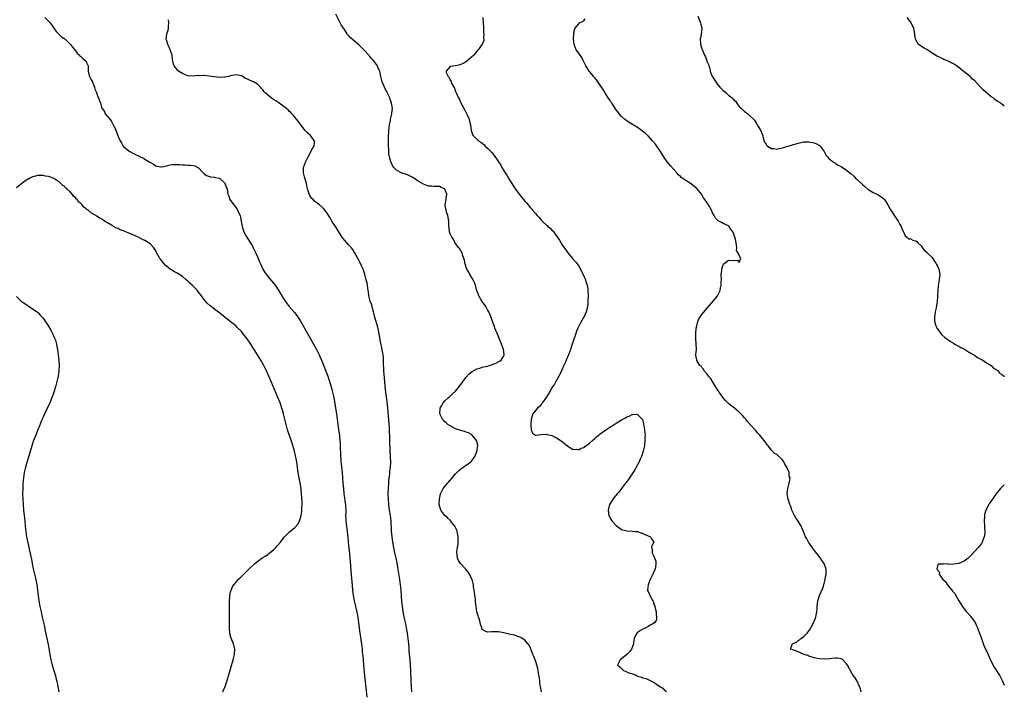
# Model space of a CAD drawing. Units: inches. Extents: x 2601000 to 2604000, y 1518000 to 1521000.
# Drawn here: x 2603632 to 2604000, y 1518335 to 1518586 of the extents above; entities that cross this region are included whole.
import ezdxf

# ---------------------------------------------------------------- set-up
doc = ezdxf.new("R2010")
doc.units = ezdxf.units.IN
doc.header["$MEASUREMENT"] = 0
doc.layers.add('LD26011518_10ft', color=141, linetype='Continuous')

msp = doc.modelspace()

# ---------------------------------------------------------------- linework, layer by layer
at = {"layer": 'LD26011518_10ft'}
for points, elevation in [([(2603641.6, 1518587), (2603643, 1518585.73), (2603643.57, 1518585), (2603644.17, 1518584.17), (2603645, 1518583.09), (2603645.8, 1518581.8), (2603646.68, 1518581), (2603646.83, 1518580.83), (2603647, 1518580.75), (2603647.82, 1518579.82), (2603649, 1518579.06), (2603651.19, 1518577), (2603651.95, 1518575.95), (2603652.83, 1518575), (2603653.72, 1518573.72), (2603654.57, 1518573), (2603654.71, 1518572.71), (2603655, 1518572.51), (2603655.72, 1518571.72), (2603656.69, 1518571), (2603657, 1518570.48), (2603657.73, 1518569), (2603657.82, 1518567), (2603658.07, 1518565.93), (2603658.22, 1518565), (2603658.47, 1518564.47), (2603659, 1518563.69), (2603659.23, 1518563.23), (2603660.17, 1518561), (2603660.31, 1518560.31), (2603660.87, 1518559), (2603661.39, 1518557.39), (2603661.67, 1518557), (2603661.97, 1518555.97), (2603662.4, 1518555), (2603662.9, 1518553.1), (2603662.94, 1518553), (2603663.93, 1518551.93), (2603664.18, 1518551), (2603665, 1518550.11), (2603665.82, 1518549), (2603666.39, 1518548.39), (2603667, 1518547.17), (2603667.08, 1518547.08), (2603668.11, 1518545), (2603669, 1518542.59), (2603669.51, 1518541.51), (2603669.73, 1518541), (2603670.19, 1518540.19), (2603670.84, 1518539), (2603671, 1518538.83), (2603673, 1518537.22), (2603673.31, 1518537), (2603674.41, 1518536.41), (2603675, 1518536.14), (2603677.08, 1518535.08), (2603677.22, 1518535), (2603678.43, 1518534.43), (2603679, 1518534.12), (2603680.81, 1518533), (2603681, 1518532.85), (2603682.19, 1518532.19), (2603683, 1518531.6), (2603683.53, 1518531.53), (2603685, 1518531.23), (2603685.3, 1518531.3), (2603687, 1518531.65), (2603687.89, 1518531.89), (2603689, 1518532.12), (2603690.17, 1518532.17), (2603691, 1518532.15), (2603692.07, 1518532.07), (2603693, 1518531.95), (2603693.94, 1518531.94), (2603695, 1518531.88), (2603695.87, 1518531.87), (2603697, 1518531.74), (2603697.58, 1518531.58), (2603698.75, 1518531), (2603699, 1518530.83), (2603700.78, 1518529), (2603700.87, 1518528.87), (2603701.95, 1518527.95), (2603703.46, 1518527.46), (2603705, 1518527.39), (2603705.3, 1518527.3), (2603706.66, 1518527), (2603707, 1518526.89), (2603708.91, 1518525), (2603709, 1518524.8), (2603709.45, 1518523.45), (2603709.7, 1518523), (2603709.88, 1518522.12), (2603709.99, 1518521), (2603710.27, 1518520.27), (2603710.73, 1518519), (2603711, 1518518.69), (2603712.18, 1518517), (2603712.59, 1518516.59), (2603713.45, 1518515.45), (2603714.06, 1518513.94), (2603714.51, 1518513), (2603714.93, 1518511), (2603715.26, 1518509), (2603715.7, 1518507.7), (2603715.97, 1518507), (2603717.1, 1518505), (2603718.31, 1518503), (2603718.56, 1518502.56), (2603719, 1518501.82), (2603719.42, 1518501), (2603719.92, 1518499.92), (2603720.39, 1518499), (2603721, 1518497.63), (2603721.27, 1518497), (2603721.75, 1518495.75), (2603722.09, 1518495), (2603723.06, 1518493), (2603723.79, 1518491.78), (2603724.34, 1518491), (2603725, 1518490.14), (2603727.59, 1518487), (2603728.96, 1518484.96), (2603729.7, 1518483.7), (2603730.06, 1518483), (2603731.34, 1518481), (2603732.91, 1518479), (2603733.91, 1518477.91), (2603734.83, 1518476.83), (2603735.73, 1518475.73), (2603736.22, 1518475), (2603737, 1518473.8), (2603737.47, 1518473), (2603739.69, 1518469), (2603740.85, 1518467), (2603741.98, 1518465), (2603743.04, 1518463), (2603744.04, 1518461), (2603744.34, 1518460.34), (2603744.91, 1518459), (2603747.27, 1518453), (2603747.73, 1518451.73), (2603747.96, 1518451), (2603748.65, 1518448.65), (2603749.06, 1518447.06), (2603749.5, 1518445), (2603750.01, 1518441.99), (2603750.28, 1518440.28), (2603750.5, 1518439), (2603750.79, 1518437), (2603751.03, 1518435), (2603751.31, 1518433), (2603751.6, 1518431), (2603751.67, 1518430.33), (2603751.83, 1518429), (2603751.91, 1518427.91), (2603751.94, 1518427), (2603751.94, 1518426.06), (2603752.02, 1518424.02), (2603752.03, 1518423), (2603752.11, 1518421.89), (2603752.19, 1518421), (2603752.28, 1518420.28), (2603752.6, 1518417), (2603752.9, 1518413), (2603753.1, 1518410.9), (2603753.33, 1518409), (2603753.57, 1518407.57), (2603753.66, 1518406.34), (2603753.84, 1518405), (2603753.98, 1518402.02), (2603753.96, 1518401), (2603753.98, 1518399.98), (2603754.06, 1518399), (2603754.2, 1518397.8), (2603754.26, 1518397), (2603754.52, 1518395), (2603754.77, 1518392.77), (2603754.93, 1518391), (2603755.38, 1518386.62), (2603755.51, 1518385), (2603755.6, 1518383.6), (2603755.75, 1518382.25), (2603755.92, 1518379.92), (2603756.26, 1518376.26), (2603756.52, 1518373), (2603756.76, 1518371), (2603757.15, 1518369), (2603757.53, 1518367.53), (2603757.63, 1518367), (2603757.89, 1518365.89), (2603758.45, 1518363), (2603758.79, 1518360.79), (2603759.24, 1518357), (2603759.45, 1518355.45), (2603759.68, 1518354.32), (2603759.89, 1518353), (2603760.02, 1518352.02), (2603760.13, 1518351), (2603760.17, 1518349.83), (2603760.36, 1518348.36), (2603760.44, 1518347), (2603760.65, 1518345), (2603760.99, 1518340.99), (2603761.2, 1518338.8), (2603761.56, 1518335.56), (2603761.82, 1518333)], 8360), ([(2603827.16, 1518335), (2603826.74, 1518337), (2603826.68, 1518337.32), (2603826.44, 1518339), (2603826.31, 1518340.31), (2603826.02, 1518341.98), (2603825.88, 1518343), (2603825.73, 1518343.73), (2603825.4, 1518345), (2603825, 1518346.35), (2603824.25, 1518348.25), (2603823.93, 1518349), (2603823.23, 1518350.77), (2603823.13, 1518351.13), (2603823, 1518351.41), (2603822.45, 1518352.45), (2603821.99, 1518353), (2603821, 1518354.27), (2603819.36, 1518355.36), (2603819, 1518355.54), (2603817.91, 1518355.91), (2603817, 1518356.17), (2603816.32, 1518356.32), (2603815, 1518356.64), (2603813, 1518357.07), (2603811, 1518357.42), (2603810.57, 1518357.43), (2603809, 1518357.52), (2603808.5, 1518357.5), (2603807, 1518357.35), (2603805.79, 1518357.79), (2603805, 1518358.37), (2603804.77, 1518359), (2603804.34, 1518360.34), (2603804.19, 1518361), (2603803.9, 1518362.1), (2603803.62, 1518363), (2603803.44, 1518363.44), (2603803, 1518364.96), (2603802.7, 1518367), (2603802.5, 1518368.5), (2603802.48, 1518369), (2603802.42, 1518369.58), (2603802.12, 1518372.12), (2603801.98, 1518373), (2603801.77, 1518374.23), (2603801.67, 1518375), (2603801.58, 1518375.58), (2603801.19, 1518377), (2603801, 1518377.43), (2603800.25, 1518379), (2603799.76, 1518379.76), (2603798.87, 1518380.87), (2603796.85, 1518383), (2603796.09, 1518384.09), (2603795.68, 1518385), (2603795.59, 1518386.41), (2603795.47, 1518387), (2603795.48, 1518387.48), (2603795.73, 1518389), (2603795.93, 1518390.07), (2603795.98, 1518391), (2603795.97, 1518391.97), (2603796.02, 1518393), (2603795.67, 1518395), (2603795.47, 1518395.47), (2603794.72, 1518397), (2603793.53, 1518398.47), (2603793.07, 1518399.07), (2603792.05, 1518400.05), (2603790.98, 1518401), (2603789.47, 1518403), (2603788.93, 1518405), (2603788.96, 1518407), (2603789.4, 1518409), (2603789.8, 1518409.8), (2603790.37, 1518411), (2603792.01, 1518413), (2603792.5, 1518413.5), (2603793, 1518414.13), (2603793.42, 1518414.58), (2603795, 1518416.57), (2603796.2, 1518417.8), (2603797, 1518418.38), (2603797.34, 1518418.66), (2603797.88, 1518419), (2603799, 1518419.77), (2603800.71, 1518421), (2603801, 1518421.3), (2603801.74, 1518422.26), (2603802.26, 1518423), (2603803, 1518424.81), (2603803.06, 1518425), (2603803.25, 1518426.75), (2603803.31, 1518427), (2603803.28, 1518427.28), (2603803, 1518428.6), (2603802.89, 1518429), (2603801.24, 1518431), (2603801.11, 1518431.11), (2603801, 1518431.18), (2603799.79, 1518431.79), (2603799, 1518432.11), (2603798.33, 1518432.33), (2603797, 1518432.7), (2603795, 1518433.39), (2603794.17, 1518433.83), (2603793, 1518434.42), (2603792.17, 1518435), (2603791.53, 1518435.53), (2603791, 1518436), (2603790.52, 1518436.52), (2603790.13, 1518437), (2603789.74, 1518437.74), (2603789.18, 1518439), (2603789.3, 1518441), (2603789.92, 1518442.08), (2603790.38, 1518443), (2603791, 1518443.75), (2603792.33, 1518445), (2603792.7, 1518445.3), (2603793, 1518445.59), (2603793.77, 1518446.23), (2603795, 1518447.46), (2603796.61, 1518449.39), (2603799, 1518452.67), (2603800.09, 1518453.91), (2603801.19, 1518454.81), (2603803, 1518455.73), (2603804.02, 1518456.02), (2603805, 1518456.34), (2603806.76, 1518456.76), (2603807.72, 1518457), (2603808.67, 1518457.33), (2603810.09, 1518457.91), (2603811.43, 1518458.57), (2603812.1, 1518459), (2603813, 1518460.63), (2603813.17, 1518461), (2603813.16, 1518461.16), (2603812.93, 1518463), (2603812.19, 1518465), (2603810.66, 1518468.66), (2603810.09, 1518470.09), (2603809.71, 1518471), (2603809.53, 1518471.53), (2603809, 1518472.81), (2603807.97, 1518475.97), (2603807.45, 1518477), (2603807, 1518477.78), (2603806.59, 1518478.59), (2603806.28, 1518479), (2603805.85, 1518479.85), (2603804.86, 1518481), (2603803.73, 1518483), (2603803.52, 1518483.52), (2603803, 1518484.93), (2603802.4, 1518487), (2603802.05, 1518488.05), (2603801.58, 1518489), (2603800.4, 1518491), (2603799.91, 1518491.91), (2603799.24, 1518493), (2603799, 1518493.57), (2603798.59, 1518495), (2603798.34, 1518496.34), (2603798.14, 1518497), (2603797.62, 1518498.38), (2603797.45, 1518499), (2603797.31, 1518499.31), (2603797, 1518499.74), (2603796.58, 1518500.58), (2603796.23, 1518501), (2603795, 1518502.64), (2603794.76, 1518503), (2603794.25, 1518504.25), (2603793.58, 1518505), (2603793, 1518506.22), (2603792.7, 1518507), (2603792.61, 1518508.61), (2603792.54, 1518509), (2603792.52, 1518511), (2603792.12, 1518513), (2603791.68, 1518514.32), (2603791.48, 1518515), (2603791.43, 1518515.43), (2603791.14, 1518517), (2603791.46, 1518519), (2603791.46, 1518519.46), (2603791.72, 1518521), (2603791, 1518522.95), (2603790.96, 1518523), (2603789.58, 1518523.58), (2603789, 1518523.86), (2603787.95, 1518523.95), (2603787, 1518523.95), (2603786.08, 1518524.08), (2603785, 1518524.05), (2603784.32, 1518524.32), (2603783, 1518524.71), (2603781, 1518525.93), (2603779, 1518527.24), (2603777, 1518528.2), (2603774.64, 1518529), (2603773, 1518529.96), (2603771.93, 1518531), (2603771.53, 1518531.53), (2603770.9, 1518532.9), (2603770.87, 1518533), (2603770.84, 1518533.16), (2603770.28, 1518535), (2603770.07, 1518536.07), (2603770.04, 1518537), (2603770.04, 1518537.96), (2603769.97, 1518539), (2603769.98, 1518539.98), (2603769.91, 1518542.09), (2603769.98, 1518543), (2603770.11, 1518544.11), (2603770.14, 1518545), (2603770.19, 1518545.81), (2603770.38, 1518547), (2603770.72, 1518548.72), (2603770.75, 1518549), (2603771.25, 1518551), (2603771.26, 1518551.26), (2603771.43, 1518553), (2603771.13, 1518555), (2603770.57, 1518556.57), (2603770.45, 1518557), (2603769.52, 1518559), (2603769.34, 1518559.34), (2603769, 1518559.94), (2603768.46, 1518561), (2603767.58, 1518563), (2603767.11, 1518565), (2603766.75, 1518567), (2603766.14, 1518568.13), (2603765.81, 1518569), (2603764.32, 1518571), (2603763.67, 1518571.67), (2603763, 1518572.52), (2603762.76, 1518572.76), (2603762.59, 1518573), (2603760.79, 1518575), (2603759, 1518576.75), (2603755.61, 1518579.61), (2603755, 1518580.32), (2603754.67, 1518580.67), (2603754.47, 1518581), (2603753.47, 1518582.53), (2603752.29, 1518584.29), (2603750.29, 1518588.29)], 8340), ([(2603805.19, 1518587), (2603805.3, 1518585), (2603805.4, 1518583.4), (2603805.44, 1518583), (2603805.5, 1518581.5), (2603805.58, 1518581), (2603805.49, 1518579.49), (2603805.56, 1518579), (2603805.53, 1518578.47), (2603804.97, 1518577.03), (2603803.5, 1518575), (2603803.27, 1518574.73), (2603803, 1518574.42), (2603802.37, 1518573.63), (2603801.78, 1518573), (2603801, 1518572.22), (2603799.27, 1518570.73), (2603798.06, 1518569.94), (2603797, 1518569.44), (2603796.68, 1518569.32), (2603794.97, 1518568.97), (2603793, 1518568.74), (2603791.49, 1518567), (2603791.49, 1518566.51), (2603792.29, 1518565), (2603792.66, 1518564.66), (2603793, 1518563.68), (2603793.36, 1518563.36), (2603793.35, 1518563), (2603793.52, 1518562.48), (2603794.35, 1518561), (2603794.61, 1518560.61), (2603795, 1518559.44), (2603795.17, 1518559.17), (2603795.19, 1518559), (2603795.31, 1518558.69), (2603796.13, 1518557), (2603796.43, 1518556.43), (2603797, 1518555.11), (2603798.42, 1518552.42), (2603799.14, 1518551.14), (2603799.36, 1518550.64), (2603800.06, 1518549), (2603800.21, 1518548.21), (2603800.54, 1518547), (2603800.84, 1518544.84), (2603801.34, 1518543.34), (2603801.56, 1518543), (2603803, 1518541.58), (2603803.62, 1518541), (2603804.45, 1518540.45), (2603805, 1518540.03), (2603805.55, 1518539.55), (2603806.11, 1518539), (2603807, 1518538.21), (2603808.13, 1518537), (2603808.57, 1518536.57), (2603809, 1518536.01), (2603809.45, 1518535.45), (2603811.87, 1518531.87), (2603812.33, 1518531), (2603813.51, 1518529), (2603814.13, 1518528.13), (2603814.73, 1518527), (2603817, 1518523.41), (2603817.28, 1518523), (2603818.88, 1518520.88), (2603819.8, 1518519.8), (2603820.43, 1518519), (2603821, 1518518.32), (2603821.62, 1518517.62), (2603822.08, 1518517), (2603822.53, 1518516.53), (2603823, 1518515.96), (2603823.47, 1518515.47), (2603823.8, 1518515), (2603825, 1518513.65), (2603825.55, 1518513), (2603826.3, 1518512.3), (2603827, 1518511.42), (2603827.22, 1518511.22), (2603827.4, 1518511), (2603829, 1518509.49), (2603829.28, 1518509.28), (2603829.51, 1518509), (2603830.32, 1518508.32), (2603831, 1518507.57), (2603831.31, 1518507.31), (2603833, 1518505.04), (2603833.82, 1518503.82), (2603834.31, 1518503), (2603835, 1518501.91), (2603836.22, 1518500.22), (2603837, 1518499.07), (2603838.7, 1518497), (2603839.79, 1518495.79), (2603840.39, 1518495), (2603841, 1518494.11), (2603841.68, 1518493), (2603842.1, 1518492.1), (2603842.69, 1518491), (2603843.53, 1518489), (2603843.84, 1518487.84), (2603844.16, 1518487), (2603844.4, 1518485.6), (2603844.48, 1518485), (2603844.53, 1518483), (2603844.45, 1518481), (2603844.37, 1518480.37), (2603844.26, 1518479), (2603844.03, 1518477.97), (2603843.77, 1518477), (2603843, 1518475.28), (2603842.86, 1518475), (2603842.14, 1518473.86), (2603841.71, 1518473), (2603840.73, 1518471), (2603840.2, 1518469.8), (2603839.92, 1518469), (2603839.4, 1518467.41), (2603839.19, 1518466.81), (2603838.7, 1518465.3), (2603838.62, 1518465), (2603837.95, 1518463), (2603837.17, 1518461), (2603836.34, 1518459), (2603835.97, 1518458.03), (2603835.48, 1518457), (2603835, 1518455.96), (2603834.59, 1518455), (2603834.08, 1518453.92), (2603833.6, 1518453), (2603832.44, 1518451), (2603831.92, 1518450.08), (2603831.22, 1518449), (2603831, 1518448.6), (2603830.05, 1518447), (2603828.9, 1518445.1), (2603828.3, 1518444.3), (2603827.41, 1518443), (2603827.29, 1518442.71), (2603827, 1518442.45), (2603826.37, 1518441.63), (2603825.56, 1518441), (2603825, 1518440.37), (2603823.92, 1518439), (2603823.25, 1518437), (2603823.08, 1518435.08), (2603823.08, 1518435), (2603823.12, 1518434.88), (2603823.29, 1518433), (2603823.73, 1518431.73), (2603824.85, 1518431), (2603825, 1518430.92), (2603827, 1518431.17), (2603829, 1518431.3), (2603829.26, 1518431.26), (2603831, 1518430.85), (2603833, 1518429.82), (2603835, 1518428.42), (2603837, 1518426.84), (2603837.33, 1518426.67), (2603839, 1518425.64), (2603840.29, 1518425.71), (2603841, 1518425.54), (2603841.87, 1518426.13), (2603843, 1518426.41), (2603843.3, 1518426.7), (2603845, 1518427.95), (2603846.12, 1518429), (2603847, 1518429.75), (2603847.65, 1518430.35), (2603848.41, 1518431), (2603849, 1518431.46), (2603851.12, 1518433), (2603852.27, 1518433.73), (2603853, 1518434.21), (2603853.51, 1518434.49), (2603854.22, 1518435), (2603855, 1518435.5), (2603856.36, 1518436.36), (2603857, 1518436.74), (2603857.5, 1518437), (2603858.51, 1518437.49), (2603859, 1518437.82), (2603859.92, 1518438.08), (2603861, 1518438.65), (2603862.79, 1518438.79), (2603863, 1518438.75), (2603864.68, 1518437), (2603864.81, 1518436.81), (2603865, 1518436.22), (2603865.26, 1518435.26), (2603865.63, 1518433), (2603865.75, 1518431.75), (2603865.79, 1518431), (2603865.77, 1518430.23), (2603865.75, 1518429), (2603865.53, 1518427), (2603865.12, 1518425), (2603864.45, 1518423), (2603864.03, 1518421.97), (2603863.55, 1518421), (2603862.45, 1518419), (2603861.95, 1518418.05), (2603859.94, 1518415), (2603859.59, 1518414.41), (2603859, 1518413.7), (2603858.71, 1518413.29), (2603858.46, 1518413), (2603856.97, 1518411), (2603856.17, 1518409.83), (2603855.4, 1518409), (2603853.74, 1518407), (2603853, 1518405.84), (2603852.52, 1518405), (2603852.01, 1518403), (2603852.15, 1518401.85), (2603852.23, 1518401), (2603852.48, 1518400.48), (2603853, 1518399.55), (2603853.36, 1518399), (2603855, 1518397.27), (2603857, 1518395.76), (2603859, 1518395.16), (2603861.09, 1518395.09), (2603862.24, 1518395), (2603863, 1518394.91), (2603865, 1518394.19), (2603867, 1518393.33), (2603867.82, 1518393), (2603868.22, 1518392.22), (2603869.03, 1518391), (2603868.36, 1518389.64), (2603868.23, 1518389), (2603868.48, 1518388.48), (2603868.42, 1518387), (2603869, 1518385.95), (2603869.86, 1518383.86), (2603869.84, 1518383), (2603869.7, 1518381.7), (2603869.55, 1518381), (2603869, 1518379.6), (2603868.73, 1518379), (2603867.75, 1518377), (2603866.93, 1518375), (2603866.77, 1518373), (2603867.4, 1518371.4), (2603867.54, 1518371), (2603868.67, 1518369), (2603868.78, 1518368.78), (2603869.37, 1518367.37), (2603869.5, 1518367), (2603869.76, 1518365.76), (2603869.94, 1518365), (2603869.92, 1518363.92), (2603870.09, 1518363), (2603870.04, 1518361.96), (2603869.5, 1518361), (2603869, 1518360.57), (2603868.19, 1518360.19), (2603867, 1518359.45), (2603866.15, 1518359), (2603865, 1518358.51), (2603864.09, 1518357.91), (2603863, 1518357.22), (2603862.73, 1518357), (2603862.54, 1518356.54), (2603861.72, 1518355), (2603861.55, 1518354.45), (2603861.43, 1518353), (2603860.69, 1518351), (2603859.97, 1518350.03), (2603859, 1518348.97), (2603857, 1518347.33), (2603856.52, 1518347), (2603855.97, 1518346.03), (2603855.54, 1518345), (2603856.37, 1518344.37), (2603857, 1518343.71), (2603857.39, 1518343.39), (2603857.79, 1518343), (2603859, 1518342.56), (2603859.79, 1518342.21), (2603861, 1518341.79), (2603861.61, 1518341.61), (2603862.87, 1518341), (2603863, 1518340.95), (2603864.54, 1518340.54), (2603865, 1518340.31), (2603866.03, 1518340.03), (2603867, 1518339.61), (2603867.45, 1518339.45), (2603869, 1518338.64), (2603870.09, 1518337.91), (2603871, 1518337.34), (2603872.38, 1518336.38), (2603873, 1518335.79), (2603873.44, 1518335.44), (2603873.85, 1518335)], 8330), ([(2603946.55, 1518335), (2603946.22, 1518336.22), (2603945.91, 1518337), (2603945, 1518339), (2603944.25, 1518340.25), (2603943.72, 1518341), (2603943, 1518342.08), (2603941.38, 1518345), (2603941, 1518345.57), (2603939.64, 1518347), (2603939.29, 1518347.29), (2603939, 1518347.41), (2603937.67, 1518347.68), (2603937, 1518347.66), (2603935.51, 1518347.51), (2603935, 1518347.42), (2603933, 1518347.27), (2603931, 1518347.39), (2603929.65, 1518347.65), (2603929, 1518347.79), (2603927, 1518348.4), (2603926.58, 1518348.58), (2603925.29, 1518349), (2603925, 1518349.14), (2603923, 1518350.03), (2603921, 1518350.7), (2603920.16, 1518351), (2603920.76, 1518352.76), (2603920.89, 1518353), (2603922.33, 1518353.67), (2603923, 1518354.2), (2603923.5, 1518354.5), (2603923.95, 1518355), (2603925, 1518355.66), (2603926.36, 1518357), (2603927.53, 1518358.47), (2603927.77, 1518359), (2603928.56, 1518360.56), (2603928.8, 1518361), (2603929, 1518361.47), (2603929.48, 1518362.52), (2603929.6, 1518363), (2603929.69, 1518363.69), (2603929.98, 1518365), (2603930.06, 1518365.94), (2603930.1, 1518367), (2603930.33, 1518369), (2603930.96, 1518371), (2603932.22, 1518373.78), (2603932.6, 1518375), (2603933.12, 1518377), (2603933.39, 1518378.61), (2603933.44, 1518379), (2603933.44, 1518379.44), (2603933.4, 1518381), (2603933.32, 1518381.32), (2603933, 1518382.26), (2603932.71, 1518383), (2603931.99, 1518383.99), (2603931.33, 1518385), (2603928.54, 1518388.54), (2603927, 1518390.8), (2603926.84, 1518391), (2603926.19, 1518392.19), (2603925.72, 1518393), (2603925, 1518394.98), (2603924.35, 1518396.35), (2603924.11, 1518397), (2603923, 1518398.86), (2603922.11, 1518400.11), (2603921.59, 1518401), (2603920.69, 1518403), (2603920.26, 1518404.26), (2603919.94, 1518405), (2603919.34, 1518406.66), (2603919.24, 1518407), (2603918.93, 1518409), (2603919.16, 1518411), (2603919.68, 1518413), (2603919.91, 1518414.09), (2603919.95, 1518415), (2603919.68, 1518415.68), (2603919.61, 1518417), (2603919, 1518418.42), (2603918.8, 1518419), (2603918.07, 1518420.07), (2603917.63, 1518421), (2603917, 1518421.85), (2603915, 1518423.72), (2603914.17, 1518424.17), (2603913, 1518425.37), (2603911.75, 1518427), (2603911.39, 1518427.39), (2603911, 1518427.97), (2603910.56, 1518428.56), (2603910.32, 1518429), (2603909.7, 1518429.7), (2603908.67, 1518431), (2603907.86, 1518431.86), (2603907, 1518432.85), (2603905.05, 1518435), (2603904.09, 1518436.09), (2603903.4, 1518437), (2603903, 1518437.47), (2603902.26, 1518438.26), (2603901.6, 1518439), (2603901, 1518439.57), (2603900.18, 1518440.18), (2603899.26, 1518441), (2603897.77, 1518442.23), (2603897, 1518442.85), (2603895.89, 1518443.89), (2603895, 1518444.92), (2603894.11, 1518446.11), (2603893.49, 1518447), (2603893.31, 1518447.31), (2603893, 1518447.77), (2603892.55, 1518448.55), (2603890.98, 1518451), (2603890.25, 1518452.25), (2603889.54, 1518453), (2603889, 1518453.72), (2603887.86, 1518455), (2603887.61, 1518455.61), (2603887, 1518456.21), (2603886.7, 1518456.7), (2603886.32, 1518457), (2603885.15, 1518458.85), (2603885.09, 1518459), (2603885.1, 1518459.1), (2603885, 1518459.58), (2603884.82, 1518460.82), (2603884.71, 1518461), (2603884.96, 1518463), (2603884.89, 1518465.11), (2603884.75, 1518467), (2603884.79, 1518469), (2603884.95, 1518471), (2603885, 1518471.28), (2603885.39, 1518473), (2603885.78, 1518474.22), (2603887, 1518476.12), (2603889, 1518478.42), (2603892.04, 1518481.96), (2603892.8, 1518483), (2603893, 1518483.3), (2603893.85, 1518485), (2603893.97, 1518485.97), (2603894.26, 1518487), (2603894.23, 1518488.23), (2603894.3, 1518489), (2603894.28, 1518491), (2603894.47, 1518492.47), (2603894.48, 1518493), (2603895, 1518494.68), (2603895.1, 1518494.9), (2603895.21, 1518495), (2603897, 1518496.36), (2603899, 1518496.25), (2603900.32, 1518496.32), (2603901, 1518495.44), (2603901.63, 1518497), (2603901, 1518498.1), (2603900.59, 1518499), (2603899.94, 1518499.94), (2603900.08, 1518501), (2603900.02, 1518501.98), (2603899.65, 1518503.65), (2603899.38, 1518505), (2603899, 1518506.12), (2603898.64, 1518507), (2603897.9, 1518507.9), (2603897.22, 1518509), (2603897, 1518509.19), (2603895, 1518510.08), (2603894.39, 1518510.39), (2603893.36, 1518511), (2603893.11, 1518511.11), (2603893, 1518511.18), (2603892.08, 1518512.08), (2603891.63, 1518513), (2603891, 1518514.1), (2603890.58, 1518515), (2603889.51, 1518517), (2603889, 1518517.81), (2603888.13, 1518519), (2603887.61, 1518519.61), (2603887, 1518520.76), (2603886.9, 1518520.9), (2603886.86, 1518521), (2603885.31, 1518523), (2603885.16, 1518523.16), (2603884.07, 1518524.07), (2603883, 1518524.86), (2603881, 1518526.13), (2603879.71, 1518527), (2603879.32, 1518527.32), (2603879, 1518527.63), (2603878.26, 1518528.26), (2603877.62, 1518529), (2603875.44, 1518531.44), (2603874.52, 1518532.52), (2603873, 1518534.7), (2603871.59, 1518537), (2603870.22, 1518539), (2603869.71, 1518539.71), (2603868.62, 1518541), (2603867, 1518542.77), (2603865.88, 1518543.88), (2603864.37, 1518545), (2603863, 1518545.95), (2603859.85, 1518547.85), (2603858.63, 1518548.63), (2603858.15, 1518549), (2603857, 1518550.08), (2603856.18, 1518551), (2603855.71, 1518551.71), (2603855, 1518552.59), (2603854.09, 1518553.91), (2603853.38, 1518555), (2603853.25, 1518555.25), (2603853, 1518555.57), (2603852.46, 1518556.46), (2603852.03, 1518557), (2603850.74, 1518559), (2603850.15, 1518560.15), (2603848.16, 1518563), (2603847.71, 1518563.71), (2603847, 1518564.46), (2603846.77, 1518564.77), (2603846.55, 1518565), (2603845.91, 1518565.91), (2603845, 1518566.88), (2603844.9, 1518567), (2603844.22, 1518568.22), (2603843.72, 1518569), (2603842.74, 1518571), (2603842.15, 1518572.15), (2603841, 1518573.67), (2603840.12, 1518575), (2603839.29, 1518577), (2603839.1, 1518579), (2603839.21, 1518581), (2603839.44, 1518582.56), (2603839.61, 1518583), (2603841, 1518584.71), (2603841.34, 1518585), (2603842.46, 1518585.54), (2603843, 1518586.08), (2603843.48, 1518586.52)], 8320), ([(2603885.52, 1518587.52), (2603886.29, 1518585.71), (2603886.55, 1518585), (2603886.6, 1518584.6), (2603886.98, 1518583), (2603886.74, 1518580.74), (2603886.44, 1518579), (2603886.5, 1518577.5), (2603886.57, 1518577), (2603886.69, 1518576.69), (2603887, 1518575.38), (2603887.21, 1518574.79), (2603888.03, 1518573), (2603888.36, 1518572.36), (2603889, 1518570.45), (2603889.47, 1518569.47), (2603889.57, 1518569), (2603889.97, 1518567.97), (2603890.15, 1518567), (2603890.92, 1518565), (2603891, 1518564.87), (2603891.79, 1518563.79), (2603892.19, 1518563), (2603893, 1518561.92), (2603893.79, 1518561), (2603894.4, 1518560.4), (2603895, 1518559.75), (2603895.45, 1518559.45), (2603895.92, 1518559), (2603897, 1518558.07), (2603898.37, 1518557), (2603898.7, 1518556.7), (2603899, 1518556.29), (2603899.68, 1518555.68), (2603900.11, 1518555), (2603901, 1518553.84), (2603901.79, 1518553), (2603902.43, 1518552.43), (2603903, 1518551.88), (2603903.56, 1518551.56), (2603904.24, 1518551), (2603905, 1518550.3), (2603906.33, 1518549), (2603906.64, 1518548.64), (2603907, 1518548.1), (2603907.47, 1518547.47), (2603907.73, 1518547), (2603908.98, 1518545), (2603909.51, 1518543.51), (2603909.75, 1518543), (2603909.94, 1518541.94), (2603910.48, 1518540.48), (2603911, 1518539.77), (2603911.28, 1518539.28), (2603911.6, 1518539), (2603913, 1518538.16), (2603913.9, 1518538.1), (2603915, 1518537.86), (2603915.87, 1518538.13), (2603917, 1518538.29), (2603917.5, 1518538.5), (2603923, 1518540.11), (2603925, 1518540.53), (2603926.6, 1518540.6), (2603927, 1518540.58), (2603928.35, 1518540.35), (2603929, 1518540.16), (2603929.81, 1518539.81), (2603931, 1518539.16), (2603931.18, 1518539), (2603932.68, 1518537), (2603932.79, 1518536.79), (2603933, 1518536.47), (2603933.49, 1518535.49), (2603933.95, 1518535), (2603934.42, 1518534.42), (2603935, 1518533.95), (2603936.22, 1518533), (2603936.68, 1518532.68), (2603937, 1518532.52), (2603937.9, 1518531.9), (2603939, 1518531.32), (2603941, 1518530.06), (2603942.7, 1518528.7), (2603943.76, 1518527.76), (2603944.47, 1518527), (2603945, 1518526.53), (2603947, 1518524.65), (2603947.91, 1518523.91), (2603949, 1518522.87), (2603951, 1518521.64), (2603953, 1518520.76), (2603954.06, 1518520.06), (2603955, 1518519.29), (2603955.14, 1518519.14), (2603955.23, 1518519), (2603956.48, 1518517), (2603957.4, 1518515.4), (2603957.65, 1518515), (2603959, 1518512.93), (2603960.36, 1518511), (2603961, 1518509.66), (2603961.45, 1518509), (2603961.83, 1518507.83), (2603962.36, 1518507), (2603963, 1518505.49), (2603963.53, 1518505), (2603964.4, 1518504.4), (2603965, 1518504.39), (2603965.87, 1518503.87), (2603967, 1518503.57), (2603967.3, 1518503.3), (2603967.6, 1518503), (2603969, 1518501.67), (2603969.46, 1518501), (2603970.08, 1518500.08), (2603971, 1518499.38), (2603971.17, 1518499.17), (2603973, 1518497.31), (2603973.27, 1518497), (2603973.95, 1518495.95), (2603974.59, 1518495), (2603974.7, 1518494.7), (2603975, 1518494.14), (2603975.51, 1518493), (2603975.73, 1518491.73), (2603975.89, 1518491), (2603975.83, 1518490.17), (2603975.69, 1518489), (2603975.26, 1518486.74), (2603975.13, 1518485), (2603975.1, 1518483.1), (2603975.06, 1518482.94), (2603974.93, 1518480.93), (2603974.52, 1518478.52), (2603974.18, 1518477), (2603974.1, 1518476.1), (2603973.91, 1518475), (2603973.94, 1518474.06), (2603974.04, 1518473), (2603974.8, 1518471), (2603974.87, 1518470.87), (2603976.28, 1518469), (2603976.6, 1518468.6), (2603977.64, 1518467.64), (2603979, 1518466.54), (2603980.19, 1518465.81), (2603981, 1518465.29), (2603981.55, 1518465), (2603982.44, 1518464.44), (2603983, 1518464.18), (2603983.75, 1518463.75), (2603985.07, 1518463.07), (2603987, 1518461.89), (2603988.57, 1518461), (2603988.82, 1518460.82), (2603989, 1518460.72), (2603990.04, 1518460.04), (2603991, 1518459.53), (2603991.33, 1518459.33), (2603991.99, 1518459), (2603993, 1518458.26), (2603995.08, 1518457), (2603996.02, 1518456.02), (2603997, 1518455.48), (2603997.24, 1518455.24), (2603997.65, 1518455), (2603998.2, 1518454.2), (2603999, 1518453.71), (2603999.33, 1518453.33), (2603999.93, 1518453), (2604000, 1518452.87)], 8310), ([(2604000, 1518553.88), (2603999, 1518554.74), (2603998.65, 1518555), (2603997.61, 1518555.61), (2603997, 1518556.08), (2603996.46, 1518556.46), (2603995.79, 1518557), (2603995, 1518557.59), (2603992.07, 1518560.07), (2603991, 1518561.18), (2603989, 1518563.34), (2603988.07, 1518564.07), (2603987.2, 1518565), (2603986.09, 1518565.91), (2603985, 1518566.75), (2603984.69, 1518567), (2603983.7, 1518567.7), (2603983, 1518568.37), (2603982.12, 1518569), (2603981, 1518569.7), (2603979, 1518570.71), (2603978.38, 1518571), (2603977.42, 1518571.42), (2603977, 1518571.56), (2603976.06, 1518572.07), (2603975, 1518572.51), (2603973, 1518573.71), (2603971, 1518575.06), (2603969.77, 1518575.77), (2603969, 1518576.36), (2603968.55, 1518576.55), (2603967.99, 1518577), (2603967, 1518578.66), (2603966.84, 1518579), (2603966.59, 1518580.59), (2603966.58, 1518581), (2603966.3, 1518582.3), (2603966.16, 1518583), (2603965.25, 1518585), (2603965, 1518585.39), (2603963.77, 1518587)], 8300), ([(2603778.74, 1518335), (2603778.53, 1518337), (2603778.43, 1518339), (2603778.32, 1518343), (2603778.22, 1518345), (2603778.05, 1518347), (2603777.74, 1518350.26), (2603777.64, 1518351.64), (2603777.52, 1518353), (2603777.33, 1518355), (2603777.04, 1518357), (2603776.71, 1518359), (2603776.42, 1518360.42), (2603776.07, 1518361.93), (2603775.85, 1518363), (2603775.73, 1518363.73), (2603775.48, 1518365), (2603775.17, 1518367.17), (2603775, 1518368.85), (2603774.67, 1518373), (2603774.46, 1518375), (2603774.2, 1518377), (2603773.51, 1518381.51), (2603773.21, 1518383.21), (2603772.81, 1518385), (2603772.33, 1518387), (2603771.9, 1518389), (2603771.57, 1518391), (2603771.33, 1518393), (2603771.13, 1518395.13), (2603770.9, 1518399), (2603770.68, 1518401), (2603770.37, 1518403), (2603770.08, 1518405), (2603769.9, 1518407), (2603769.84, 1518409), (2603769.9, 1518411), (2603770.05, 1518413), (2603770.13, 1518413.87), (2603770.25, 1518415), (2603770.41, 1518416.41), (2603770.51, 1518417.49), (2603770.69, 1518419), (2603770.79, 1518420.79), (2603770.74, 1518423), (2603770.63, 1518425.37), (2603770.52, 1518428.52), (2603770.41, 1518430.41), (2603770.33, 1518432.33), (2603770.31, 1518433.69), (2603770.25, 1518435), (2603770.11, 1518437), (2603770.02, 1518437.98), (2603769.81, 1518439.81), (2603769.44, 1518443.44), (2603769, 1518447), (2603768.75, 1518449.25), (2603768.46, 1518452.46), (2603768.31, 1518453.69), (2603768.22, 1518455), (2603768.21, 1518456.21), (2603768.13, 1518457), (2603768.06, 1518457.94), (2603768.08, 1518459), (2603768.06, 1518460.06), (2603767.95, 1518461), (2603767.73, 1518462.27), (2603767.63, 1518463), (2603767, 1518466), (2603766.2, 1518470.2), (2603765.83, 1518471.83), (2603764.88, 1518475), (2603764.53, 1518476.53), (2603764.39, 1518477), (2603764.1, 1518477.9), (2603763.83, 1518479), (2603763.71, 1518479.7), (2603763.14, 1518481), (2603762.64, 1518483), (2603762.51, 1518484.51), (2603762.37, 1518485), (2603762.19, 1518485.81), (2603762.08, 1518487), (2603761.95, 1518487.95), (2603761.68, 1518489), (2603761.16, 1518491), (2603761.1, 1518491.1), (2603760.44, 1518493), (2603759.99, 1518494.01), (2603759.34, 1518495.34), (2603759, 1518496.13), (2603758.49, 1518497), (2603757.25, 1518499.25), (2603757, 1518499.62), (2603756.47, 1518500.47), (2603756.08, 1518501), (2603755, 1518502.14), (2603754.32, 1518503), (2603753.67, 1518503.67), (2603753, 1518504.42), (2603752.76, 1518504.76), (2603751.99, 1518506.01), (2603751, 1518507.52), (2603750.13, 1518509), (2603748.85, 1518511), (2603748.15, 1518512.15), (2603747, 1518513.92), (2603746.2, 1518515), (2603745.62, 1518515.62), (2603744.17, 1518517), (2603743, 1518517.86), (2603742.38, 1518518.38), (2603741.79, 1518519), (2603741.38, 1518519.38), (2603741, 1518519.94), (2603740.56, 1518520.56), (2603740.35, 1518521), (2603740.11, 1518521.89), (2603739.73, 1518523), (2603739.58, 1518523.58), (2603739.29, 1518525), (2603738.68, 1518527), (2603738.16, 1518529), (2603738.22, 1518531), (2603738.97, 1518533), (2603739.93, 1518535), (2603741.67, 1518538.33), (2603742.15, 1518539), (2603742.33, 1518540.33), (2603742.38, 1518541), (2603741.75, 1518541.75), (2603740.81, 1518543), (2603739.82, 1518543.82), (2603739, 1518544.76), (2603738.87, 1518544.87), (2603737.19, 1518547), (2603736.28, 1518548.28), (2603735, 1518549.76), (2603734.46, 1518550.46), (2603733.87, 1518551), (2603733.52, 1518551.52), (2603733, 1518551.92), (2603732.5, 1518552.5), (2603731.84, 1518553), (2603731, 1518553.69), (2603729.07, 1518555.07), (2603729, 1518555.11), (2603727.92, 1518555.92), (2603727, 1518556.46), (2603726.12, 1518557), (2603725.49, 1518557.49), (2603723.77, 1518559), (2603723.4, 1518559.4), (2603723, 1518559.99), (2603722.5, 1518560.5), (2603722.15, 1518561), (2603721, 1518562.1), (2603719.54, 1518563), (2603719.17, 1518563.17), (2603717.77, 1518563.77), (2603716.41, 1518564.41), (2603715.46, 1518565), (2603715, 1518565.22), (2603713, 1518565.64), (2603712.49, 1518565.51), (2603711, 1518565.21), (2603710.2, 1518565), (2603709, 1518564.71), (2603708.72, 1518564.72), (2603707, 1518564.64), (2603705, 1518564.83), (2603703, 1518565.12), (2603701, 1518565.35), (2603700.63, 1518565.37), (2603699, 1518565.31), (2603698.67, 1518565.33), (2603697, 1518565.07), (2603695, 1518565.21), (2603693.8, 1518565.8), (2603693, 1518566.11), (2603691.54, 1518567), (2603691.27, 1518567.27), (2603691, 1518567.57), (2603690.39, 1518568.39), (2603689.89, 1518569), (2603689.66, 1518569.66), (2603689.28, 1518571.28), (2603689.1, 1518573), (2603688.45, 1518575), (2603688.01, 1518576.01), (2603687.49, 1518577), (2603687, 1518578.65), (2603686.86, 1518579), (2603687.16, 1518581), (2603687.62, 1518582.38), (2603687.8, 1518583), (2603687.77, 1518583.77), (2603687.89, 1518585), (2603687.76, 1518586.24)], 8350), ([(2603708.05, 1518335), (2603709, 1518337), (2603709.5, 1518338.5), (2603710.22, 1518341), (2603711.91, 1518347), (2603712.39, 1518349), (2603712.52, 1518351), (2603712.04, 1518353), (2603711.16, 1518355.16), (2603710.75, 1518356.75), (2603710.72, 1518357), (2603710.6, 1518358.6), (2603710.59, 1518363), (2603710.54, 1518367), (2603710.55, 1518369), (2603710.69, 1518370.69), (2603710.7, 1518371), (2603711, 1518372.43), (2603711.15, 1518373), (2603711.72, 1518374.28), (2603712.19, 1518375), (2603713, 1518376.04), (2603713.85, 1518377), (2603714.42, 1518377.58), (2603715.43, 1518378.57), (2603717.94, 1518381), (2603720.08, 1518383), (2603721, 1518383.8), (2603722.59, 1518385), (2603723, 1518385.3), (2603724.09, 1518385.91), (2603725, 1518386.54), (2603725.3, 1518386.7), (2603727, 1518388.06), (2603727.93, 1518389), (2603728.43, 1518389.57), (2603729.61, 1518391), (2603731, 1518392.79), (2603732.06, 1518393.94), (2603733, 1518394.85), (2603735, 1518396.45), (2603736.2, 1518397.8), (2603736.74, 1518399), (2603737, 1518399.66), (2603737.3, 1518401), (2603737.55, 1518402.45), (2603737.58, 1518403), (2603737.58, 1518403.58), (2603737.67, 1518405), (2603737.67, 1518406.33), (2603737.62, 1518407), (2603737.56, 1518407.56), (2603737.5, 1518409), (2603737.34, 1518410.66), (2603737.29, 1518411), (2603736.94, 1518413.06), (2603736.54, 1518415), (2603736.32, 1518416.32), (2603736.09, 1518417.91), (2603735.85, 1518419.85), (2603735.69, 1518421), (2603735.27, 1518423.27), (2603734.83, 1518425), (2603733.94, 1518427.94), (2603732.26, 1518433), (2603731.68, 1518435), (2603730.69, 1518439), (2603730.33, 1518440.33), (2603730.14, 1518441), (2603729.45, 1518443), (2603728.66, 1518445), (2603726.09, 1518451), (2603725.27, 1518453), (2603724.38, 1518455), (2603723.37, 1518457), (2603722.22, 1518459), (2603719.73, 1518463), (2603719.44, 1518463.44), (2603718.5, 1518465), (2603717.18, 1518467), (2603715.59, 1518469), (2603715, 1518469.66), (2603713.35, 1518471.35), (2603713, 1518471.67), (2603712.28, 1518472.28), (2603711, 1518473.33), (2603709, 1518474.91), (2603707, 1518476.53), (2603705, 1518478.02), (2603703.31, 1518479.31), (2603702.26, 1518480.26), (2603701, 1518481.76), (2603700.15, 1518483), (2603699.66, 1518483.66), (2603699, 1518484.45), (2603698.56, 1518485), (2603697, 1518486.6), (2603696.56, 1518487), (2603695.77, 1518487.77), (2603695, 1518488.46), (2603694.36, 1518489), (2603693, 1518490.21), (2603691, 1518491.53), (2603690.06, 1518492.06), (2603689, 1518492.61), (2603688.76, 1518492.76), (2603688.41, 1518493), (2603687, 1518494.14), (2603686.56, 1518494.56), (2603686.15, 1518495), (2603684.74, 1518496.74), (2603684.57, 1518497), (2603683.44, 1518499), (2603683.29, 1518499.29), (2603683, 1518499.82), (2603682.56, 1518500.56), (2603682.27, 1518501), (2603681, 1518502.34), (2603680.19, 1518503), (2603679, 1518503.68), (2603678.07, 1518504.07), (2603677, 1518504.7), (2603676.78, 1518504.78), (2603676.39, 1518505), (2603673.92, 1518506.08), (2603673, 1518506.44), (2603671.78, 1518507), (2603671.22, 1518507.22), (2603671, 1518507.32), (2603669.75, 1518507.75), (2603669, 1518508.16), (2603668.35, 1518508.35), (2603667.29, 1518509), (2603667, 1518509.15), (2603666.53, 1518509.47), (2603665, 1518510.29), (2603663.87, 1518511), (2603663.32, 1518511.32), (2603663, 1518511.64), (2603662.06, 1518512.06), (2603661, 1518512.79), (2603660.86, 1518512.86), (2603660.66, 1518513), (2603659, 1518513.93), (2603657.71, 1518515), (2603657.28, 1518515.28), (2603657, 1518515.56), (2603656.17, 1518516.17), (2603655.52, 1518517), (2603655, 1518517.54), (2603654.19, 1518518.19), (2603653.64, 1518519), (2603653.31, 1518519.31), (2603653, 1518519.72), (2603652.27, 1518520.27), (2603651.75, 1518521), (2603651, 1518521.85), (2603649.78, 1518523), (2603649.36, 1518523.36), (2603649, 1518523.89), (2603648.3, 1518524.3), (2603647, 1518525.67), (2603646.1, 1518526.1), (2603645, 1518526.93), (2603643.47, 1518527.47), (2603643, 1518527.65), (2603641.81, 1518527.81), (2603641, 1518527.96), (2603639.95, 1518527.95), (2603639, 1518527.96), (2603637.63, 1518527.63), (2603637, 1518527.52), (2603635.95, 1518527), (2603635.33, 1518526.67), (2603635, 1518526.47), (2603632.95, 1518525.05), (2603631, 1518523.42)], 8370), ([(2603631, 1518482.73), (2603632.79, 1518481), (2603632.91, 1518480.91), (2603634.14, 1518480.14), (2603635, 1518479.5), (2603635.33, 1518479.33), (2603637.73, 1518477.73), (2603638.73, 1518477), (2603639, 1518476.79), (2603639.86, 1518475.86), (2603640.7, 1518475), (2603641, 1518474.66), (2603642.11, 1518473), (2603642.44, 1518472.44), (2603643, 1518471.65), (2603643.84, 1518470.16), (2603644.45, 1518469), (2603644.6, 1518468.6), (2603645, 1518467.85), (2603645.25, 1518467.25), (2603645.38, 1518467), (2603645.56, 1518466.44), (2603645.97, 1518465), (2603646.1, 1518464.1), (2603646.31, 1518463), (2603646.6, 1518461), (2603646.84, 1518459), (2603646.93, 1518457), (2603646.8, 1518455), (2603646.51, 1518453), (2603646.09, 1518451), (2603645.56, 1518449), (2603644.95, 1518447), (2603644.44, 1518445.56), (2603644.23, 1518445), (2603643.28, 1518442.72), (2603642.51, 1518441), (2603640.64, 1518437), (2603640.4, 1518436.4), (2603639.57, 1518434.43), (2603639.02, 1518433), (2603638.2, 1518431), (2603637.41, 1518429), (2603636.7, 1518427), (2603635.67, 1518423.67), (2603634.81, 1518420.81), (2603634.34, 1518419), (2603633.91, 1518417), (2603633.61, 1518415), (2603633.41, 1518413), (2603633.31, 1518411), (2603633.29, 1518409), (2603633.33, 1518407), (2603633.46, 1518405), (2603633.67, 1518403), (2603633.92, 1518401), (2603634.11, 1518399), (2603634.24, 1518397), (2603634.43, 1518395), (2603634.76, 1518393), (2603635.26, 1518390.74), (2603635.91, 1518387.91), (2603636.36, 1518385.64), (2603636.59, 1518384.59), (2603636.87, 1518383), (2603637.26, 1518381), (2603638.16, 1518377), (2603638.58, 1518375), (2603638.9, 1518373), (2603639.4, 1518369), (2603639.75, 1518367), (2603640.16, 1518365), (2603640.6, 1518363), (2603641.41, 1518359.41), (2603641.62, 1518358.38), (2603642.34, 1518355), (2603642.78, 1518352.78), (2603643.44, 1518349), (2603643.81, 1518347), (2603644.31, 1518345), (2603645.43, 1518341.43), (2603645.54, 1518341), (2603645.83, 1518339.83), (2603646.01, 1518339), (2603646.38, 1518337), (2603646.82, 1518335)], 8380), ([(2604000, 1518412.44), (2603999, 1518411.43), (2603998.55, 1518411), (2603996.99, 1518409.01), (2603995, 1518406.24), (2603994.5, 1518405.5), (2603994.2, 1518405), (2603993.14, 1518403), (2603993.1, 1518402.9), (2603992.63, 1518401.37), (2603992.56, 1518401), (2603992.56, 1518400.56), (2603992.46, 1518399), (2603992.58, 1518397), (2603992.57, 1518396.57), (2603992.69, 1518395), (2603992.61, 1518393.39), (2603992.51, 1518393), (2603992.11, 1518392.11), (2603991.74, 1518391), (2603991.49, 1518390.51), (2603990.2, 1518389), (2603989, 1518387.68), (2603987.75, 1518386.25), (2603986.76, 1518385.24), (2603986.5, 1518385), (2603985, 1518383.89), (2603983.01, 1518382.99), (2603981, 1518382.71), (2603979.3, 1518382.69), (2603979, 1518382.71), (2603977.15, 1518382.85), (2603977, 1518382.82), (2603975.26, 1518382.74), (2603975, 1518382.14), (2603974.76, 1518381), (2603974.89, 1518380.89), (2603975, 1518380.55), (2603975.8, 1518379.8), (2603975.7, 1518379), (2603977.05, 1518377), (2603978.16, 1518376.16), (2603978.74, 1518375), (2603979, 1518374.71), (2603980.41, 1518373), (2603980.7, 1518372.7), (2603981, 1518372.26), (2603981.64, 1518371.64), (2603981.91, 1518371), (2603983.06, 1518369), (2603984.33, 1518367), (2603985, 1518366.11), (2603985.93, 1518365), (2603986.39, 1518364.39), (2603987.35, 1518363.35), (2603987.64, 1518363), (2603989.08, 1518361), (2603989.67, 1518359.67), (2603990.01, 1518359), (2603990.25, 1518358.25), (2603990.78, 1518357), (2603991.33, 1518355.33), (2603991.76, 1518354.24), (2603992.33, 1518352.33), (2603993.92, 1518349), (2603995, 1518346.61), (2603996.25, 1518344.25), (2603998.29, 1518341), (2603999.24, 1518339.24), (2603999.36, 1518339), (2604000, 1518337.49)], 8310)]:
    msp.add_lwpolyline(points, dxfattribs=dict(at, elevation=elevation))

doc.saveas('drawing.dxf')
